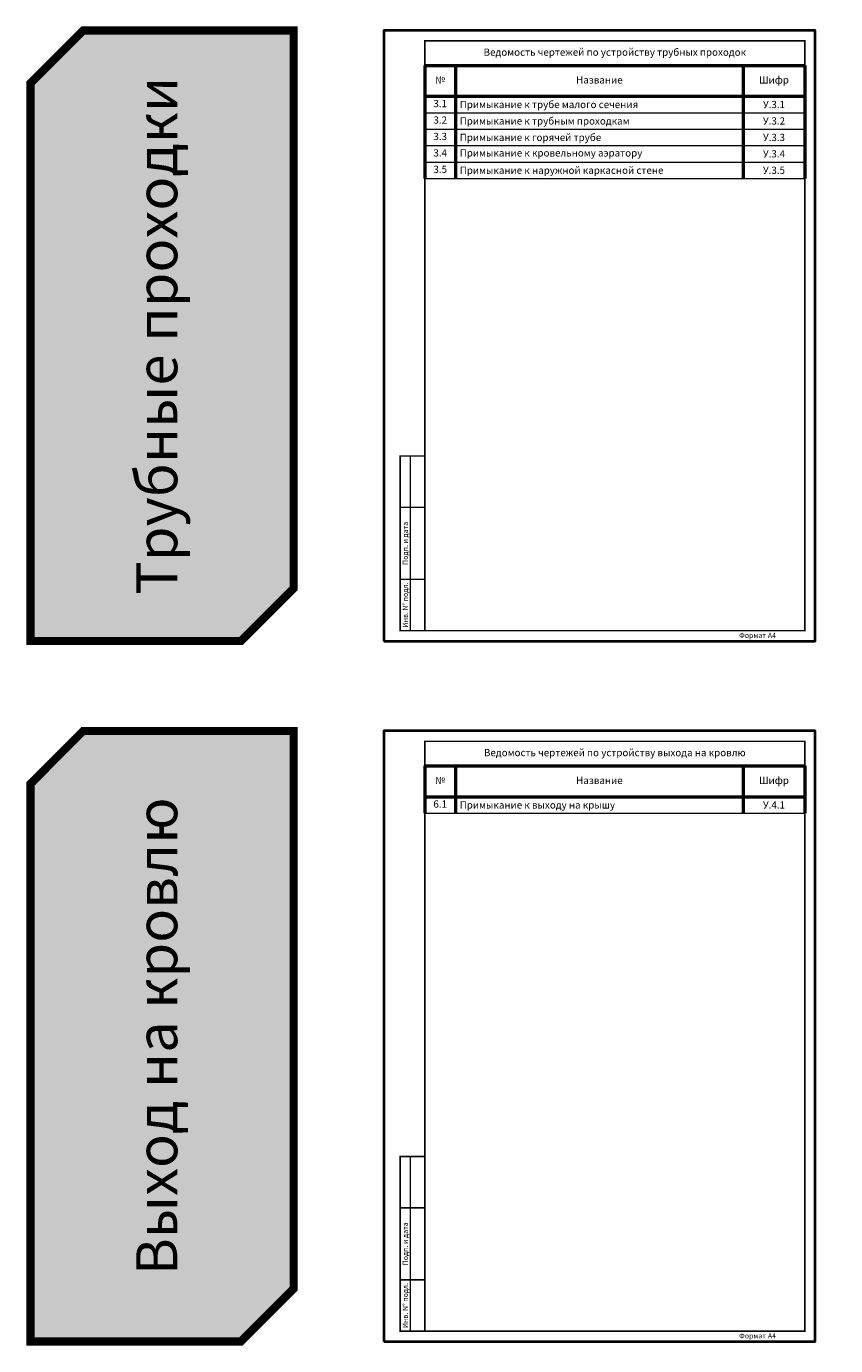
# Model space of a CAD drawing. Units: millimetres. Extents: x 259701 to 349231, y -14362 to 3115.
# Drawn here: x 304670 to 308610, y -13040 to -6622 of the extents above; entities that cross this region are included whole.
import ezdxf
from ezdxf import colors
from ezdxf.entities.mleader import LeaderData, LeaderLine
from ezdxf.enums import TextEntityAlignment as Align
from ezdxf.math import Vec2, Vec3

# ---------------------------------------------------------------- set-up
doc = ezdxf.new("R2010")
doc.units = ezdxf.units.MM
doc.layers.get('0').update_dxf_attribs({"lineweight": 30})
doc.layers.get('DEFPOINTS').update_dxf_attribs({"color": 251, "lineweight": 0})
for name, color, linetype, lineweight, true_color in [('TN-АННОТАЦИИ', 7, 'Continuous', 20, 0x000000), ('TN-АННОТАЦИИ @ 10', 7, 'Continuous', 20, 0x000000), ('TN-ТАБЛИЦЫ', 7, 'Continuous', 40, 0x000000)]:
    doc.layers.add(name, color=color, linetype=linetype, lineweight=lineweight, true_color=true_color)
doc.styles.add('TN-Текст', font='isocpeur.ttf')
doc.styles.add('TN-Текст-Аннотативный', font='isocpeur.ttf')

# ---------------------------------------------------------------- blocks, each defined once
blk = doc.blocks.new('*U18')
blk.add_lwpolyline([(0, 0), (210, 0), (210, 297), (0, 297)], close=True)
at = {"const_width": 0.7}
for points in [[(20, 5), (205, 5), (205, 292), (20, 292)], [(8, 5), (20, 5), (20, 90), (8, 90)]]:
    blk.add_lwpolyline(points, close=True, dxfattribs=at)
for points in [[(13, 5), (13, 90)], [(20, 65), (8, 65)], [(20, 30), (8, 30)]]:
    blk.add_lwpolyline(points, dxfattribs=at)
at = {"color": 0, "style": 'TN-Текст'}
for s, p in [('Подп. и дата', (10.5, 47.5)), ('Инв. N%%D подл.', (10.5, 17.5))]:
    blk.add_text(s, height=2.5, rotation=90, dxfattribs=at).set_placement(p, align=Align.MIDDLE_CENTER)
blk.add_text('Формат', height=2.5, dxfattribs=at).set_placement((173, 1.5))
at = {"color": 0, "style": 'TN-Текст', "flags": 8}
blk.add_attdef('ФОРМАТ', (187, 1.5), '', height=2.5, dxfattribs=at)
blk = doc.blocks.new('*T112')
at = {"layer": 'DEFPOINTS', "color": 8, "linetype": 'ByBlock', "lineweight": 0, "ltscale": 100, "transparency": 16777216}
for p, q in [((0, 0), (1850, 0)), ((0, 0), (0, -120)), ((1850, 0), (1850, -120))]:
    blk.add_line(p, q, dxfattribs=at)
at = {"layer": 'TN-ТАБЛИЦЫ', "color": 0, "linetype": 'Continuous', "lineweight": 50, "ltscale": 100, "transparency": 16777216}
for p, q in [((0, -120), (1850, -120)), ((0, -120), (0, -270)), ((150, -120), (150, -270)), ((1550, -120), (1550, -270)), ((1850, -120), (1850, -270)), ((0, -270), (1850, -270))]:
    blk.add_line(p, q, dxfattribs=at)
at = {"layer": 'TN-ТАБЛИЦЫ', "color": 0, "linetype": 'ByBlock', "lineweight": 50, "ltscale": 100, "transparency": 16777216}
for p, q in [((0, -270), (0, -670)), ((150, -270), (150, -670)), ((1550, -270), (1550, -670)), ((1850, -270), (1850, -670))]:
    blk.add_line(p, q, dxfattribs=at)
at = {"layer": 'TN-ТАБЛИЦЫ', "color": 0, "linetype": 'ByBlock', "lineweight": 20, "ltscale": 100, "transparency": 16777216}
for p, q in [((0, -350), (1850, -350)), ((0, -430), (1850, -430)), ((0, -510), (1850, -510)), ((0, -590), (1850, -590)), ((0, -670), (1850, -670))]:
    blk.add_line(p, q, dxfattribs=at)
at = {"layer": 'TN-ТАБЛИЦЫ', "color": 7, "ltscale": 100, "transparency": 16777216, "char_height": 35, "style": 'TN-Текст'}
for s, insert, width, attachment_point in [('Ведомость чертежей по устройству трубных проходок', (925, -60), 1820, 5), ('№', (75, -195), 140, 5), ('Название', (850, -195), 1390, 5), ('Шифр', (1700, -195), 290, 5), ('3.1', (75, -310), 140, 5), ('{\\C0;Примыкание к трубе малого сечения}', (170, -310), 1360, 4), ('{\\C1;У.3.1}', (1700, -310), 290, 5), ('3.2', (75, -390), 140, 5), ('{\\C0;Примыкание к трубным проходкам}', (170, -390), 1360, 4), ('{\\C1;У.3.2}', (1700, -390), 290, 5), ('3.3', (75, -470), 140, 5), ('{\\C0;Примыкание к горячей трубе}', (170, -470), 1360, 4), ('{\\C1;У.3.3}', (1700, -470), 290, 5), ('3.4', (75, -550), 140, 5), ('Примыкание к кровельному аэратору', (170, -550), 1360, 4), ('{\\C1;У.3.4}', (1700, -550), 290, 5), ('3.5', (75, -630), 140, 5), ('{\\C0;Примыкание к наружной каркасной стене}', (170, -630), 1360, 4), ('{\\C1;У.3.5}', (1700, -630), 290, 5)]:
    blk.add_mtext(s, dxfattribs=dict(at, insert=insert, width=width, attachment_point=attachment_point))
blk = doc.blocks.new('*T115')
at = {"layer": 'DEFPOINTS', "color": 8, "linetype": 'ByBlock', "lineweight": 0, "ltscale": 100, "transparency": 16777216}
for p, q in [((0, 0), (1850, 0)), ((0, 0), (0, -120)), ((1850, 0), (1850, -120))]:
    blk.add_line(p, q, dxfattribs=at)
at = {"layer": 'TN-ТАБЛИЦЫ', "color": 0, "linetype": 'Continuous', "lineweight": 50, "ltscale": 100, "transparency": 16777216}
for p, q in [((0, -120), (1850, -120)), ((0, -120), (0, -270)), ((150, -120), (150, -270)), ((1550, -120), (1550, -270)), ((1850, -120), (1850, -270)), ((0, -270), (1850, -270))]:
    blk.add_line(p, q, dxfattribs=at)
at = {"layer": 'TN-ТАБЛИЦЫ', "color": 0, "linetype": 'ByBlock', "lineweight": 50, "ltscale": 100, "transparency": 16777216}
for p, q in [((0, -270), (0, -350)), ((150, -270), (150, -350)), ((1550, -270), (1550, -350)), ((1850, -270), (1850, -350))]:
    blk.add_line(p, q, dxfattribs=at)
at = {"layer": 'TN-ТАБЛИЦЫ', "color": 0, "linetype": 'ByBlock', "lineweight": 20, "ltscale": 100, "transparency": 16777216}
blk.add_line((0, -350), (1850, -350), dxfattribs=at)
at = {"layer": 'TN-ТАБЛИЦЫ', "color": 7, "ltscale": 100, "transparency": 16777216, "char_height": 35, "style": 'TN-Текст'}
for s, insert, width, attachment_point in [('Ведомость чертежей по устройству выхода на кровлю', (925, -60), 1820, 5), ('№', (75, -195), 140, 5), ('Название', (850, -195), 1390, 5), ('Шифр', (1700, -195), 290, 5), ('6.1', (75, -310), 140, 5), ('{\\C0;Примыкание к выходу на крышу}', (170, -310), 1360, 4), ('{\\C1;У.4.1}', (1700, -310), 290, 5)]:
    blk.add_mtext(s, dxfattribs=dict(at, insert=insert, width=width, attachment_point=attachment_point))
blk = doc.blocks.new('_DotSmall')
at = {"color": 0, "linetype": 'ByBlock', "const_width": 0.5}
blk.add_lwpolyline([(-0.0625, 0, 1), (0.0625, 0, 1)], format="xyb", close=True, dxfattribs=at)

msp = doc.modelspace()

# ---------------------------------------------------------------- hatches: boundary and pattern name
at = {"lineweight": 9, "transparency": 33554687}
h = msp.add_hatch(color=1, dxfattribs=at)
h.dxf.hatch_style = 1
h.paths.add_polyline_path([(304690.3, -9612.5), (305715, -9612.5), (305971.6, -9355.8), (305971.6, -6642.5), (304946.9, -6642.5), (304690.3, -6899.1)])
h = msp.add_hatch(color=1, dxfattribs=at)
h.dxf.hatch_style = 1
h.paths.add_polyline_path([(304690.3, -13019.9), (305715, -13019.9), (305971.6, -12763.3), (305971.6, -10049.9), (304946.9, -10049.9), (304690.3, -10306.6)])

# ---------------------------------------------------------------- linework, layer by layer
at = {"color": 1, "const_width": 40}
for points in [[(304690.3, -9612.5), (305715, -9612.5), (305971.6, -9355.8), (305971.6, -6642.5), (304946.9, -6642.5), (304690.3, -6899.1)], [(304690.3, -13019.9), (305715, -13019.9), (305971.6, -12763.3), (305971.6, -10049.9), (304946.9, -10049.9), (304690.3, -10306.6)]]:
    msp.add_lwpolyline(points, close=True, dxfattribs=at)

# ---------------------------------------------------------------- block references
for name, p in [('*T112', (306609.9, -6692.5)), ('*T115', (306609.9, -10099.9))]:
    msp.add_blockref(name, p)
at = {"layer": 'TN-ТАБЛИЦЫ', "color": 7}
ref = msp.add_blockref('*U18', (306409.9, -9612.5), dxfattribs=dict(at, xscale=10, yscale=10, zscale=10))
ref.add_attrib('ФОРМАТ', 'А4', (308279.9, -9597.5), dxfattribs={"layer": '0', "color": 0, "height": 25, "style": 'TN-Текст'})
ref = msp.add_blockref('*U18', (306409.9, -13019.9), dxfattribs=dict(at, xscale=10, yscale=10, zscale=10))
ref.add_attrib('ФОРМАТ', 'А4', (308279.9, -13004.9), dxfattribs={"layer": '0', "color": 0, "height": 25, "style": 'TN-Текст'})

# ---------------------------------------------------------------- texts
at = {"layer": 'TN-АННОТАЦИИ', "color": 7, "true_color": 0xffffff, "char_height": 200, "width": 2970, "attachment_point": 5, "rotation": 90, "style": 'TN-Текст-Аннотативный'}
for s, insert in [('Трубные проходки', (305330.9, -8127.5)), ('Выход на кровлю', (305330.9, -11534.9))]:
    msp.add_mtext(s, dxfattribs=dict(at, insert=insert))

# ---------------------------------------------------------------- leaders
at = {"layer": 'TN-АННОТАЦИИ @ 10'}
ml = msp.add_multileader_mtext('Standard', dxfattribs=at)
ml.set_content('\\A1;{\\C7;Подшивка потолка\\P(ГКЛ\\~/\\~ГКЛВ)\\H0.7x;\\S**^ ;}', color=256, style='TN-Текст')
ml.set_leader_properties(color=256, linetype='ByLayer', lineweight=-1)
ml.set_arrow_properties(name='DOTSMALL')
ml.build(insert=Vec2(0, 0))
ml.multileader.update_dxf_attribs({"text_left_attachment_type": 6, "text_right_attachment_type": 6, "dogleg_length": 100, "arrow_head_size": 50, "scale": 10})
ctx = ml.context
ctx.base_point, ctx.scale, ctx.char_height, ctx.arrow_head_size, ctx.landing_gap_size, ctx.plane_origin = Vec3(310112.8, -8241), 10, 25, 50, 0, Vec3(307998.4, -8574.7)
ctx.left_attachment, ctx.right_attachment, ctx.text_align_type = 6, 6, 1
notes = []
notes.append((ctx, [(1, (1, 1, 0), (310100.9, -8241), (1, 0), 11.9, [(1, [(310100.9, -8135.9)], 0, [])])]))
ctx.mtext.insert, ctx.mtext.width, ctx.mtext.alignment, ctx.mtext.line_spacing_style, ctx.mtext.flow_direction = Vec3(310257.8, -8211), 635.668, 2, 2, 5
ml = msp.add_multileader_mtext('Standard', dxfattribs=at)
ml.set_content('\\A1;\\pxqc,t28;{\\C7;Вентиляционный зазор}', color=256, style='TN-Текст')
ml.set_leader_properties(color=256, linetype='ByLayer', lineweight=-1)
ml.set_arrow_properties(name='DOTSMALL')
ml.build(insert=Vec2(0, 0))
ml.multileader.update_dxf_attribs({"text_left_attachment_type": 6, "text_right_attachment_type": 6, "dogleg_length": 100, "arrow_head_size": 50, "scale": 10})
ctx = ml.context
ctx.base_point, ctx.scale, ctx.char_height, ctx.arrow_head_size, ctx.landing_gap_size, ctx.plane_origin = Vec3(310220.1, -10853.4), 10, 25, 50, 0, Vec3(308090.4, -11126.1)
ctx.left_attachment, ctx.right_attachment, ctx.text_align_type = 6, 6, 1
notes.append((ctx, [(1, (1, 1, 0), (310192.9, -10853.4), (1, 0), 27.2, [(1, [(310192.9, -11085.5)], 0, [])])]))
ctx.mtext.insert, ctx.mtext.width, ctx.mtext.alignment, ctx.mtext.line_spacing_style, ctx.mtext.flow_direction = Vec3(310397.6, -10820.9), 951.738, 2, 2, 5
ml = msp.add_multileader_mtext('Standard', dxfattribs=at)
ml.set_content('\\A1;{\\C7;Подшивка потолка (ГКЛ\\~/\\~ГКЛВ)}', color=256, style='TN-Текст')
ml.set_leader_properties(color=256, linetype='ByLayer', lineweight=-1)
ml.set_arrow_properties(name='DOTSMALL')
ml.build(insert=Vec2(0, 0))
ml.multileader.update_dxf_attribs({"text_left_attachment_type": 6, "text_right_attachment_type": 6, "dogleg_length": 100, "arrow_head_size": 50, "scale": 10})
ctx = ml.context
ctx.base_point, ctx.scale, ctx.char_height, ctx.arrow_head_size, ctx.landing_gap_size, ctx.plane_origin = Vec3(310079.5, -11574.8), 10, 25, 50, 0, Vec3(307957.9, -11965.4)
ctx.left_attachment, ctx.right_attachment, ctx.text_align_type = 6, 6, 1
notes.append((ctx, [(1, (1, 1, 0), (310060.4, -11574.8), (1, 0), 19.1, [(1, [(310060.4, -11472.6)], 0, [])])]))
ctx.mtext.insert, ctx.mtext.width, ctx.mtext.alignment, ctx.mtext.line_spacing_style, ctx.mtext.flow_direction = Vec3(310333.2, -11544.8), 635.668, 2, 2, 5
for ctx, leaders in notes:
    for number, flags, end, landing, length, lines in leaders:
        leader = LeaderData()
        leader.index, (leader.has_last_leader_line, leader.has_dogleg_vector, leader.attachment_direction) = number, flags
        leader.last_leader_point, leader.dogleg_vector, leader.dogleg_length = Vec3(end), Vec3(landing), length
        for number, points, colour, breaks in lines:
            line = LeaderLine()
            line.index, line.vertices, line.color, line.breaks = number, Vec3.list(points), colors.encode_raw_color(colour), breaks
            leader.lines.append(line)
        ctx.leaders.append(leader)

doc.saveas('drawing.dxf')
